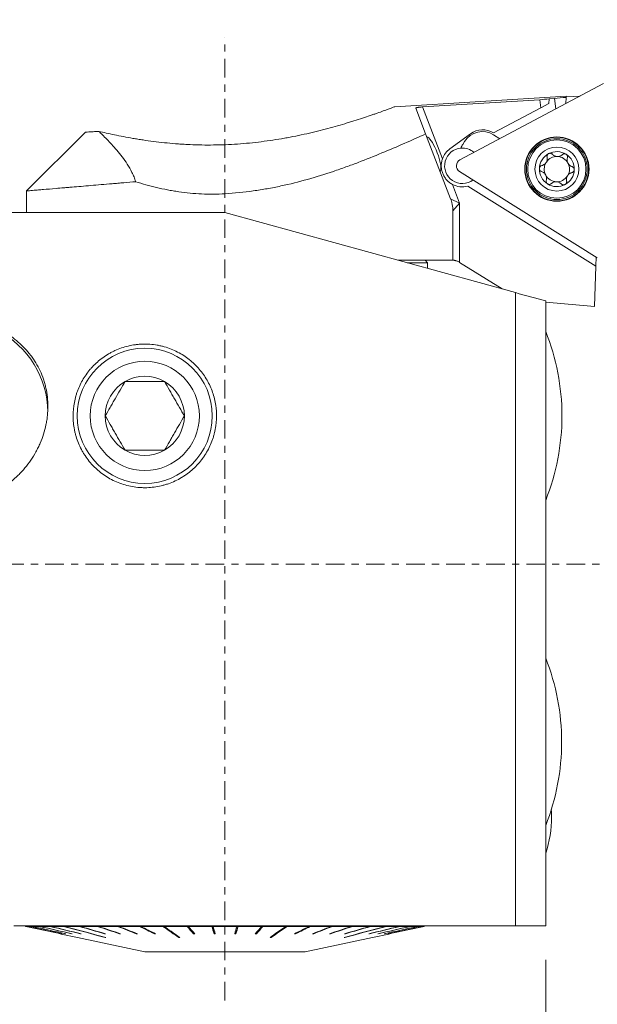
# Model space of a CAD drawing. Units: millimetres. Extents: x -50 to 98, y -78 to 78.
# Drawn here: x 31 to 65, y -26 to 32 of the extents above; entities that cross this region are included whole.
import ezdxf

# ---------------------------------------------------------------- set-up
doc = ezdxf.new("R2010")
doc.units = ezdxf.units.MM
doc.linetypes.add('CENTER', pattern=[47.5, 22, -8.5, 8.5, -8.5])
for name, color, linetype in [('1', 4, 'CONTINUOUS'), ('2', 7, 'CONTINUOUS'), ('SK2', 7, 'CONTINUOUS'), ('SK4', 2, 'CENTER')]:
    doc.layers.add(name, color=color, linetype=linetype)
doc.styles.add('iso_b_vert', font='simplex.shx')
doc.dimstyles.get("Standard").update_dxf_attribs({"dimtxt": 0.18, "dimasz": 0.18, "dimexe": 0.18, "dimexo": 0.0625, "dimgap": 0.09, "dimtad": 1, "dimzin": 0, "dimdsep": 52, "dimtxsty": 'Standard', "dimcen": 0.09, "dimadec": 0, "dimazin": 0, "dimtfac": 1, "dimtdec": 4, "dimtofl": 0, "dimtmove": 0, "dimatfit": 3, "dimfxl": 1, "dimtolj": 1, "dimtzin": 0, "dimarcsym": 0})

# ---------------------------------------------------------------- blocks, each defined once
blk = doc.blocks.new('DimnDraft3D2')
at = {"layer": 'SK2', "lineweight": 18}
for p, q in [((62, -23.4), (62, -63.5)), ((0, -26.69), (0, -63.5)), ((0, -61.5), (62, -61.5))]:
    blk.add_line(p, q, dxfattribs=at)
for points in [[(0, -61.5), (3.174998, -61.082003), (3.175002, -61.917997), (0, -61.5)], [(62, -61.5), (58.825002, -61.917997), (58.824998, -61.082003), (62, -61.5)]]:
    blk.add_solid(points, dxfattribs=at)
at = {"layer": 'SK2', "lineweight": 18, "insert": (28.307895, -60.75), "char_height": 3, "attachment_point": 7, "line_spacing_factor": 1.084337, "style": 'iso_b_vert'}
blk.add_mtext('\\W0.7150;62.0', dxfattribs=at)
blk = doc.blocks.new('DimnDraft3D3')
at = {"layer": 'SK2', "lineweight": 18}
for p, q in [((-30, -17.993345), (-30, -78.5)), ((62, -23.4), (62, -78.5)), ((-30, -76.5), (62, -76.5))]:
    blk.add_line(p, q, dxfattribs=at)
for points in [[(-30, -76.5), (-26.825002, -76.082003), (-26.824998, -76.917997), (-30, -76.5)], [(62, -76.5), (58.825002, -76.917997), (58.824998, -76.082003), (62, -76.5)]]:
    blk.add_solid(points, dxfattribs=at)
at = {"layer": 'SK2', "lineweight": 18, "insert": (13.307895, -75.75), "char_height": 3, "attachment_point": 7, "line_spacing_factor": 1.084337, "style": 'iso_b_vert'}
blk.add_mtext('\\W0.7150;92.0', dxfattribs=at)
blk = doc.blocks.new('DimnDraft3D5')
at = {"layer": '2', "lineweight": 18}
for p, q in [((0, 26.69), (0, 75.5)), ((66, 30.5), (66, 75.5)), ((66, 73.5), (0, 73.5))]:
    blk.add_line(p, q, dxfattribs=at)
for points in [[(0, 73.5), (3.174998, 73.917997), (3.175002, 73.082003), (0, 73.5)], [(66, 73.5), (62.825002, 73.082003), (62.824998, 73.917997), (66, 73.5)]]:
    blk.add_solid(points, dxfattribs=at)
at = {"layer": '2', "lineweight": 18, "insert": (30.307895, 74.25), "char_height": 3, "attachment_point": 7, "line_spacing_factor": 1.084337, "style": 'iso_b_vert'}
blk.add_mtext('\\W0.7150;66.0', dxfattribs=at)

msp = doc.modelspace()

# ---------------------------------------------------------------- linework, layer by layer
at = {"layer": '1', "lineweight": 18}
for p, q in [((65.417, 28.454), (56.92, 23.936)), ((63.21, 27.707), (53.06, 27.086)), ((54.699, 27.072), (61.648, 27.497)), ((61.715, 27.015), (61.648, 27.497)), ((62.204, 27.547), (62.194, 27.267)), ((62.204, 27.556), (62.513, 27.574)), ((62.204, 27.547), (62.204, 27.556)), ((62.599, 26.955), (62.513, 27.574)), ((63.195, 27.272), (63.207, 27.635)), ((63.21, 27.707), (63.207, 27.635)), ((63.208, 27.667), (64.032, 27.717)), ((54.299, 26.996), (54.887, 25.472)), ((54.699, 27.072), (55.883, 24.003)), ((58.911, 25.54), (61.715, 27.015)), ((61.715, 27.015), (62.194, 27.267)), ((34.733, 25.583), (31.25, 22.1)), ((56.366, 21.641), (54.887, 25.472)), ((55.008, 25.275), (54.953, 25.301)), ((57.537, 25.477), (56.327, 24.598)), ((58.915, 25.42), (59.281, 25.191)), ((57.192, 25.022), (57.086, 24.853)), ((55.751, 23.234), (55.774, 23.29)), ((56.896, 23.249), (65.057, 18.149)), ((56.468, 22.487), (56.9, 21.368)), ((57.393, 22.381), (64.97, 17.647)), ((31.25, 22.1), (31.25, 20.821)), ((56.366, 21.641), (56.9, 21.368)), ((56.9, 21.368), (56.5, 20.921)), ((56.9, 17.869), (56.9, 21.368)), ((43, 20.821), (30, 20.821)), ((43, 20.821), (60.2, 16.081)), ((56.5, 20.921), (56.5, 17.999)), ((64.97, 17.647), (64.989, 18.191)), ((56.461, 18), (53.236, 18)), ((53.245, 18), (54.85, 18)), ((53.789, 17.85), (55, 17.85)), ((55, 17.85), (54.85, 18)), ((55, 17.516), (55, 17.85)), ((56.9, 17.869), (56.885, 17.878)), ((56.9, 17.869), (59.414, 16.298)), ((64.97, 17.647), (64.886, 15.264)), ((60.2, -21.4), (60.2, 16.081)), ((62, 15.585), (62, -21.4)), ((62, 15.517), (64.886, 15.264)), ((30.5, -21.4), (60.2, -21.4)), ((31.206, -21.43), (31.295, -21.43)), ((31.304, -21.43), (31.568, -21.43)), ((31.586, -21.43), (32.021, -21.43)), ((32.048, -21.43), (32.647, -21.43)), ((32.683, -21.43), (33.437, -21.43)), ((33.481, -21.43), (34.377, -21.43)), ((34.429, -21.43), (35.454, -21.43)), ((35.511, -21.43), (36.649, -21.43)), ((36.712, -21.43), (37.945, -21.43)), ((37.986, -21.4), (38.003, -21.409)), ((38.012, -21.43), (39.32, -21.43)), ((39.391, -21.428), (39.35, -21.4)), ((39.391, -21.43), (40.753, -21.43)), ((40.771, -21.4), (41.139, -21.821)), ((40.827, -21.43), (42.222, -21.43)), ((42.228, -21.4), (42.351, -21.821)), ((42.297, -21.43), (43.703, -21.43)), ((43.772, -21.4), (43.649, -21.821)), ((43.778, -21.43), (45.173, -21.43)), ((45.229, -21.4), (44.861, -21.821)), ((45.247, -21.43), (46.609, -21.43)), ((46.609, -21.428), (46.65, -21.4)), ((46.68, -21.43), (47.988, -21.43)), ((48.014, -21.4), (47.997, -21.409)), ((48.055, -21.43), (49.288, -21.43)), ((49.351, -21.43), (50.489, -21.43)), ((50.546, -21.43), (51.571, -21.43)), ((51.623, -21.43), (52.519, -21.43)), ((52.563, -21.43), (53.317, -21.43)), ((53.353, -21.43), (53.952, -21.43)), ((53.979, -21.43), (54.414, -21.43)), ((54.432, -21.43), (54.696, -21.43)), ((54.705, -21.43), (54.794, -21.43)), ((33.327, -21.868), (33.327, -21.87)), ((33.552, -21.866), (33.551, -21.87)), ((33.926, -21.863), (33.925, -21.87)), ((34.255, -22.084), (38.25, -22.941)), ((34.255, -22.084), (34.255, -22.084)), ((34.443, -21.861), (34.442, -21.87)), ((35.872, -21.855), (35.87, -21.87)), ((35.903, -22.084), (35.905, -22.073)), ((36.762, -21.851), (36.759, -21.87)), ((37.749, -21.845), (37.746, -21.87)), ((38.82, -21.837), (38.817, -21.87)), ((40.262, -22.084), (40.265, -22.037)), ((41.139, -21.821), (41.137, -21.87)), ((41.168, -21.821), (41.139, -21.821)), ((42.411, -21.821), (42.351, -21.821)), ((42.351, -21.821), (42.351, -21.87)), ((43.649, -21.821), (43.589, -21.821)), ((43.649, -21.821), (43.649, -21.87)), ((44.861, -21.821), (44.832, -21.821)), ((44.861, -21.821), (44.863, -21.87)), ((45.738, -22.084), (45.735, -22.037)), ((47.18, -21.837), (47.183, -21.87)), ((47.75, -22.941), (51.745, -22.084)), ((48.251, -21.845), (48.254, -21.87)), ((49.238, -21.851), (49.241, -21.87)), ((50.097, -22.084), (50.095, -22.073)), ((50.128, -21.855), (50.13, -21.87)), ((51.557, -21.861), (51.558, -21.87)), ((51.745, -22.084), (51.745, -22.084)), ((52.074, -21.863), (52.075, -21.87)), ((52.448, -21.866), (52.449, -21.87)), ((52.673, -21.868), (52.673, -21.87)), ((38.25, -22.941), (47.75, -22.941)), ((47.75, -22.941), (38.25, -22.941))]:
    msp.add_line(p, q, dxfattribs=at)
at = {"layer": '1', "lineweight": 18, "extrusion": (0, 0, -1)}
for centre, radius in [((-62.659, 23.391), 1.905), ((-62.659, 23.391), 1.881), ((-62.659, 23.391), 1.725), ((-62.659, 23.391), 1.3), ((-38.25, 8.786), 4)]:
    msp.add_circle(centre, radius, dxfattribs=at)
at = {"layer": '1', "lineweight": 18}
for centre, radius in [((62.659, 23.391), 1.801), ((38.25, 8.786), 3.233)]:
    msp.add_circle(centre, radius, dxfattribs=at)
at = {"layer": '1', "lineweight": 18, "extrusion": (0, 0, -1)}
for centre, radius, start, end in [((-58.252, 24.36), 1.25, 32, 122), ((-58.146, 24.19), 1.25, 20.76987, 32), ((-57.062, 23.587), 1.05, 85.39796, 131.08835), ((-62.659, 23.391), 1.035, 62.04916, 122), ((-57.106, 23.585), 0.397, 302, 62), ((-62.659, 23.391), 1.035, 1.95084, 62.04916), ((-62.659, 23.391), 1.035, 122, 181.95084), ((-62.659, 23.391), 1.035, 302, 1.95084), ((-62.659, 23.391), 1.035, 181.95084, 242.04916), ((-62.659, 23.391), 1.035, 242.04916, 302), ((-38.25, 8.786), 2.343, 60, 120), ((-38.25, 8.786), 2.343, 360, 60), ((-38.25, 8.786), 2.343, 120, 180), ((-38.25, 8.786), 2.343, 300, 360), ((-38.25, 8.786), 2.343, 180, 240), ((-38.25, 8.786), 2.343, 240, 300)]:
    msp.add_arc(centre, radius, start, end, dxfattribs=at)
at = {"layer": '1', "lineweight": 18}
for centre, radius, start, end in [((58.272, 24.466), 1.25, 59.25234, 126), ((57.062, 23.587), 1.25, 126, 160.56904), ((57.062, 23.587), 1.05, 94.60204, 307.07356), ((62.659, 23.391), 0.748, 87.97542, 145.83815), ((62.659, 23.391), 0.748, 28.02458, 87.97542), ((62.659, 23.391), 0.748, 150.16185, 208.02458), ((62.659, 23.391), 0.748, 145.83815, 150.16185), ((62.659, 23.391), 0.748, 330.16185, 28.02458), ((62.659, 23.391), 0.748, 208.02458, 267.97542), ((62.659, 23.391), 0.748, 267.97542, 325.83815), ((62.659, 23.391), 0.748, 325.83815, 330.16185), ((57.062, 23.587), 1.25, 241.64064, 285.3586), ((49.46, 8.786), 13.5, 0, 21.73846), ((49.46, 8.786), 13.5, 338.26154, 0), ((49.441, -10.5), 13.5, 0, 21.52209), ((49.441, -10.5), 13.5, 338.47791, 0), ((55.546, -14.956), 6.8, 0, 3.74687), ((55.546, -14.956), 6.8, 341.64411, 0)]:
    msp.add_arc(centre, radius, start, end, dxfattribs=at)
at = {"layer": '1', "lineweight": 18, "extrusion": (0, 0, -1)}
for major_axis, ratio, start_param, end_param in [((66.112, 3.662), 0.26424, -1.707108, -1.698617), ((66.111, 3.662), 0.264238, -1.693887, -1.683296)]:
    msp.add_ellipse((71.591, 10.687), major_axis=major_axis, ratio=ratio, start_param=start_param, end_param=end_param, dxfattribs=at)
at = {"layer": '1', "lineweight": 18}
for centre, major_axis, ratio, start_param, end_param in [((55.327, 24.258), (-0.396, 1.026), 0.2459, -2.88516, -0.256529), ((26.5, 9.026), (6, 0), 0.93358, 0, 3.141593)]:
    msp.add_ellipse(centre, major_axis=major_axis, ratio=ratio, start_param=start_param, end_param=end_param, dxfattribs=at)
for points, knots in [([(35.529, 25.625), (35.666, 25.592), (35.813, 25.558), (36.123, 25.489), (36.286, 25.453), (36.793, 25.347), (37.157, 25.277), (37.643, 25.194), (37.742, 25.177), (37.942, 25.145), (38.043, 25.129), (38.348, 25.083), (38.555, 25.054), (39.188, 24.973), (39.625, 24.928), (40.188, 24.884), (40.302, 24.876), (40.531, 24.861), (40.645, 24.854), (40.989, 24.837), (41.22, 24.828), (41.915, 24.812), (42.383, 24.814), (43.091, 24.838), (43.328, 24.849), (43.804, 24.879), (44.04, 24.897), (44.745, 24.961), (45.21, 25.016), (45.898, 25.116), (46.125, 25.152), (46.465, 25.21), (46.578, 25.23), (46.803, 25.272), (46.915, 25.293), (47.473, 25.403), (47.905, 25.498), (48.739, 25.699), (49.142, 25.806), (49.724, 25.969), (49.914, 26.024), (50.193, 26.107), (50.285, 26.135), (50.465, 26.19), (50.553, 26.218), (50.988, 26.354), (51.309, 26.461), (51.675, 26.585), (51.746, 26.61), (51.885, 26.658), (51.952, 26.682), (52.147, 26.75), (52.267, 26.793), (52.483, 26.871), (52.581, 26.907), (52.709, 26.954), (52.749, 26.969), (52.822, 26.996), (52.855, 27.008), (53.003, 27.063), (53.064, 27.086), (53.064, 27.086)], [0, 0, 0, 0, 0.031251, 0.031251, 0.062501, 0.062501, 0.125002, 0.125002, 0.140628, 0.140628, 0.156253, 0.156253, 0.187504, 0.187504, 0.250005, 0.250005, 0.26563, 0.26563, 0.281256, 0.281256, 0.312506, 0.312506, 0.375007, 0.375007, 0.406258, 0.406258, 0.437509, 0.437509, 0.50001, 0.50001, 0.53126, 0.53126, 0.546886, 0.546886, 0.562511, 0.562511, 0.625012, 0.625012, 0.687514, 0.687514, 0.718764, 0.718764, 0.734389, 0.734389, 0.750015, 0.750015, 0.812516, 0.812516, 0.828141, 0.828141, 0.843767, 0.843767, 0.875017, 0.875017, 0.906268, 0.906268, 0.921893, 0.921893, 0.937518, 0.937518, 1, 1, 1, 1]), ([(54.699, 27.072), (54.672, 27.07), (54.646, 27.068), (54.594, 27.064), (54.568, 27.061), (54.518, 27.056), (54.495, 27.053), (54.451, 27.047), (54.43, 27.044), (54.392, 27.037), (54.375, 27.033), (54.346, 27.026), (54.334, 27.022), (54.314, 27.015), (54.307, 27.011), (54.299, 27.004), (54.298, 27), (54.299, 26.996)], [0, 0, 0, 0, 0.125, 0.125, 0.25, 0.25, 0.375, 0.375, 0.5, 0.5, 0.625, 0.625, 0.75, 0.75, 0.875, 0.875, 1, 1, 1, 1]), ([(35.529, 25.625), (35.399, 25.618), (35.283, 25.611), (35.082, 25.6), (34.999, 25.596), (34.865, 25.588), (34.815, 25.585), (34.748, 25.582), (34.731, 25.581), (34.731, 25.581), (34.731, 25.581), (34.731, 25.581)], [0, 0, 0, 0, 0.249784, 0.249784, 0.499567, 0.499567, 0.749351, 0.749351, 0.999135, 0.999135, 1, 1, 1, 1]), ([(35.529, 25.625), (35.66, 25.499), (35.82, 25.342), (36.093, 25.061), (36.189, 24.96), (36.388, 24.743), (36.49, 24.627), (36.698, 24.382), (36.803, 24.252), (37.011, 23.977), (37.114, 23.832), (37.311, 23.525), (37.405, 23.363), (37.533, 23.106), (37.574, 23.017), (37.648, 22.835), (37.682, 22.742), (37.712, 22.646)], [0, 0, 0, 0, 0.25, 0.25, 0.375, 0.375, 0.5, 0.5, 0.625, 0.625, 0.75, 0.75, 0.875, 0.875, 0.9375, 0.9375, 1, 1, 1, 1]), ([(54.887, 25.472), (54.477, 25.288), (54.055, 25.101), (53.191, 24.723), (52.748, 24.533), (51.84, 24.156), (51.374, 23.969), (50.655, 23.695), (50.413, 23.605), (50.043, 23.472), (49.919, 23.428), (49.671, 23.342), (49.546, 23.299), (48.919, 23.088), (48.409, 22.929), (47.374, 22.639), (46.848, 22.507), (46.044, 22.334), (45.774, 22.281), (45.365, 22.208), (45.228, 22.185), (44.952, 22.141), (44.814, 22.12), (44.12, 22.022), (43.562, 21.965), (43, 21.931)], [0, 0, 0, 0, 0.125, 0.125, 0.25, 0.25, 0.375, 0.375, 0.4375, 0.4375, 0.46875, 0.46875, 0.5, 0.5, 0.625, 0.625, 0.75, 0.75, 0.8125, 0.8125, 0.84375, 0.84375, 0.875, 0.875, 1, 1, 1, 1]), ([(56.468, 22.487), (56.402, 22.523), (56.34, 22.564), (56.254, 22.633), (56.226, 22.657), (56.173, 22.708), (56.148, 22.734), (56.076, 22.815), (56.033, 22.874), (55.975, 22.968), (55.957, 23.001), (55.924, 23.068), (55.894, 23.136), (55.871, 23.207), (55.85, 23.278), (55.841, 23.315), (55.82, 23.423), (55.813, 23.496), (55.811, 23.641), (55.816, 23.715), (55.84, 23.86), (55.858, 23.931), (55.883, 24.003)], [0, 0, 0, 0, 0.125, 0.125, 0.1875, 0.1875, 0.25, 0.25, 0.375, 0.375, 0.4375, 0.4375, 0.5, 0.5625, 0.5625, 0.625, 0.625, 0.75, 0.75, 0.875, 0.875, 1, 1, 1, 1]), ([(62.08, 24.102), (62.09, 24.056), (62.093, 24.007), (62.083, 23.933), (62.078, 23.908), (62.062, 23.859), (62.052, 23.835), (62.04, 23.811)], [0, 0, 0, 0, 0.5, 0.5, 0.75, 0.75, 1, 1, 1, 1]), ([(62.08, 24.102), (62.076, 24.12), (62.074, 24.139), (62.078, 24.178), (62.083, 24.197), (62.095, 24.225), (62.1, 24.234), (62.111, 24.251), (62.117, 24.26), (62.131, 24.275), (62.139, 24.282), (62.155, 24.295), (62.164, 24.301), (62.174, 24.306)], [0, 0, 0, 0, 0.25, 0.25, 0.5, 0.5, 0.625, 0.625, 0.75, 0.75, 0.875, 0.875, 1, 1, 1, 1]), ([(62.174, 24.306), (62.183, 24.31), (62.193, 24.315), (62.212, 24.321), (62.223, 24.324), (62.243, 24.327), (62.254, 24.327), (62.274, 24.327), (62.284, 24.326), (62.314, 24.32), (62.332, 24.314), (62.366, 24.295), (62.381, 24.283), (62.394, 24.27)], [0, 0, 0, 0, 0.125, 0.125, 0.25, 0.25, 0.375, 0.375, 0.5, 0.5, 0.75, 0.75, 1, 1, 1, 1]), ([(62.985, 24.249), (62.966, 24.231), (62.945, 24.216), (62.9, 24.188), (62.876, 24.176), (62.825, 24.157), (62.798, 24.149), (62.742, 24.14), (62.713, 24.138), (62.656, 24.14), (62.628, 24.144), (62.573, 24.157), (62.547, 24.166), (62.497, 24.19), (62.474, 24.203), (62.431, 24.234), (62.412, 24.251), (62.394, 24.27)], [0, 0, 0, 0, 0.125, 0.125, 0.25, 0.25, 0.375, 0.375, 0.5, 0.5, 0.625, 0.625, 0.75, 0.75, 0.875, 0.875, 1, 1, 1, 1]), ([(62.985, 24.249), (62.998, 24.261), (63.014, 24.272), (63.049, 24.288), (63.068, 24.294), (63.099, 24.297), (63.109, 24.297), (63.129, 24.296), (63.139, 24.295), (63.16, 24.29), (63.17, 24.287), (63.189, 24.279), (63.198, 24.275), (63.207, 24.269)], [0, 0, 0, 0, 0.25, 0.25, 0.5, 0.5, 0.625, 0.625, 0.75, 0.75, 0.875, 0.875, 1, 1, 1, 1]), ([(63.207, 24.269), (63.216, 24.263), (63.225, 24.257), (63.24, 24.243), (63.247, 24.235), (63.26, 24.219), (63.266, 24.211), (63.276, 24.193), (63.28, 24.183), (63.29, 24.155), (63.294, 24.136), (63.295, 24.097), (63.292, 24.078), (63.287, 24.06)], [0, 0, 0, 0, 0.125, 0.125, 0.25, 0.25, 0.375, 0.375, 0.5, 0.5, 0.75, 0.75, 1, 1, 1, 1]), ([(63.564, 23.539), (63.54, 23.546), (63.516, 23.557), (63.469, 23.581), (63.447, 23.596), (63.405, 23.63), (63.385, 23.65), (63.349, 23.694), (63.332, 23.718), (63.306, 23.768), (63.295, 23.795), (63.279, 23.849), (63.274, 23.877), (63.269, 23.931), (63.269, 23.958), (63.274, 24.01), (63.279, 24.035), (63.287, 24.06)], [0, 0, 0, 0, 0.125, 0.125, 0.25, 0.25, 0.375, 0.375, 0.5, 0.5, 0.625, 0.625, 0.75, 0.75, 0.875, 0.875, 1, 1, 1, 1]), ([(61.624, 23.426), (61.625, 23.437), (61.626, 23.447), (61.63, 23.468), (61.633, 23.478), (61.641, 23.498), (61.645, 23.507), (61.656, 23.524), (61.662, 23.533), (61.682, 23.556), (61.697, 23.568), (61.73, 23.589), (61.748, 23.596), (61.766, 23.6)], [0, 0, 0, 0, 0.125, 0.125, 0.25, 0.25, 0.375, 0.375, 0.5, 0.5, 0.75, 0.75, 1, 1, 1, 1]), ([(61.753, 23.244), (61.735, 23.249), (61.718, 23.258), (61.687, 23.28), (61.672, 23.294), (61.654, 23.318), (61.649, 23.327), (61.64, 23.345), (61.636, 23.355), (61.63, 23.375), (61.627, 23.385), (61.625, 23.405), (61.624, 23.416), (61.624, 23.426)], [0, 0, 0, 0, 0.25, 0.25, 0.5, 0.5, 0.625, 0.625, 0.75, 0.75, 0.875, 0.875, 1, 1, 1, 1]), ([(62.01, 23.763), (61.994, 23.742), (61.977, 23.722), (61.939, 23.686), (61.919, 23.671), (61.877, 23.643), (61.856, 23.632), (61.812, 23.613), (61.789, 23.606), (61.766, 23.6)], [0, 0, 0, 0, 0.25, 0.25, 0.5, 0.5, 0.75, 0.75, 1, 1, 1, 1]), ([(63.693, 23.356), (63.693, 23.345), (63.692, 23.335), (63.687, 23.314), (63.684, 23.304), (63.677, 23.285), (63.672, 23.276), (63.662, 23.258), (63.655, 23.25), (63.636, 23.227), (63.621, 23.214), (63.587, 23.194), (63.57, 23.187), (63.551, 23.182)], [0, 0, 0, 0, 0.125, 0.125, 0.25, 0.25, 0.375, 0.375, 0.5, 0.5, 0.75, 0.75, 1, 1, 1, 1]), ([(63.564, 23.539), (63.582, 23.533), (63.599, 23.525), (63.631, 23.502), (63.645, 23.488), (63.663, 23.464), (63.668, 23.456), (63.678, 23.437), (63.682, 23.428), (63.688, 23.408), (63.69, 23.398), (63.693, 23.377), (63.694, 23.366), (63.693, 23.356)], [0, 0, 0, 0, 0.25, 0.25, 0.5, 0.5, 0.625, 0.625, 0.75, 0.75, 0.875, 0.875, 1, 1, 1, 1]), ([(61.753, 23.244), (61.778, 23.236), (61.802, 23.226), (61.848, 23.201), (61.87, 23.187), (61.913, 23.152), (61.933, 23.132), (61.969, 23.089), (61.985, 23.065), (62.012, 23.014), (62.023, 22.988), (62.039, 22.933), (62.044, 22.906), (62.049, 22.852), (62.048, 22.824), (62.043, 22.772), (62.038, 22.747), (62.031, 22.723)], [0, 0, 0, 0, 0.125, 0.125, 0.25, 0.25, 0.375, 0.375, 0.5, 0.5, 0.625, 0.625, 0.75, 0.75, 0.875, 0.875, 1, 1, 1, 1]), ([(63.238, 22.681), (63.228, 22.727), (63.225, 22.775), (63.234, 22.85), (63.24, 22.875), (63.255, 22.924), (63.265, 22.948), (63.278, 22.971)], [0, 0, 0, 0, 0.5, 0.5, 0.75, 0.75, 1, 1, 1, 1]), ([(63.308, 23.019), (63.323, 23.041), (63.341, 23.061), (63.378, 23.096), (63.398, 23.112), (63.44, 23.139), (63.462, 23.151), (63.506, 23.169), (63.528, 23.177), (63.551, 23.182)], [0, 0, 0, 0, 0.25, 0.25, 0.5, 0.5, 0.75, 0.75, 1, 1, 1, 1]), ([(31.25, 22.1), (31.25, 22.1), (31.25, 22.1), (31.25, 22.1), (31.288, 22.103), (31.436, 22.115), (31.547, 22.125), (31.731, 22.14), (31.771, 22.143), (31.854, 22.15), (31.898, 22.154), (32.036, 22.165), (32.137, 22.174), (32.463, 22.201), (32.713, 22.222), (33.137, 22.257), (33.286, 22.27), (33.523, 22.289), (33.604, 22.296), (33.77, 22.31), (33.855, 22.317), (34.287, 22.354), (35.029, 22.417), (35.871, 22.488), (36.428, 22.536), (36.542, 22.546), (36.771, 22.565), (36.886, 22.575), (37.235, 22.605), (37.472, 22.626), (37.712, 22.646)], [0, 0, 0, 0, 0.000016, 0.000016, 0.125014, 0.125014, 0.250012, 0.250012, 0.281261, 0.281261, 0.312511, 0.312511, 0.37501, 0.37501, 0.500008, 0.500008, 0.562507, 0.562507, 0.593756, 0.593756, 0.625006, 0.625006, 0.750004, 0.875002, 0.875002, 0.906251, 0.906251, 0.937501, 0.937501, 1, 1, 1, 1]), ([(43, 21.931), (42.532, 21.903), (42.07, 21.9), (41.156, 21.941), (40.705, 21.985), (40.147, 22.067), (40.036, 22.084), (39.814, 22.122), (39.703, 22.142), (39.373, 22.206), (39.157, 22.253), (38.52, 22.404), (38.11, 22.52), (37.712, 22.646)], [0, 0, 0, 0, 0.25, 0.25, 0.5, 0.5, 0.5625, 0.5625, 0.625, 0.625, 0.75, 0.75, 1, 1, 1, 1]), ([(62.11, 22.514), (62.101, 22.519), (62.093, 22.525), (62.077, 22.539), (62.07, 22.547), (62.057, 22.563), (62.051, 22.572), (62.042, 22.59), (62.037, 22.599), (62.027, 22.627), (62.024, 22.647), (62.023, 22.686), (62.026, 22.704), (62.031, 22.723)], [0, 0, 0, 0, 0.125, 0.125, 0.25, 0.25, 0.375, 0.375, 0.5, 0.5, 0.75, 0.75, 1, 1, 1, 1]), ([(62.333, 22.534), (62.319, 22.521), (62.303, 22.51), (62.268, 22.494), (62.249, 22.489), (62.219, 22.485), (62.209, 22.485), (62.189, 22.486), (62.178, 22.488), (62.158, 22.492), (62.148, 22.495), (62.129, 22.503), (62.119, 22.508), (62.11, 22.514)], [0, 0, 0, 0, 0.25, 0.25, 0.5, 0.5, 0.625, 0.625, 0.75, 0.75, 0.875, 0.875, 1, 1, 1, 1]), ([(62.333, 22.534), (62.352, 22.551), (62.373, 22.567), (62.417, 22.594), (62.441, 22.606), (62.492, 22.626), (62.519, 22.633), (62.575, 22.643), (62.604, 22.645), (62.661, 22.643), (62.69, 22.639), (62.745, 22.625), (62.771, 22.616), (62.82, 22.593), (62.844, 22.579), (62.886, 22.548), (62.905, 22.531), (62.923, 22.513)], [0, 0, 0, 0, 0.125, 0.125, 0.25, 0.25, 0.375, 0.375, 0.5, 0.5, 0.625, 0.625, 0.75, 0.75, 0.875, 0.875, 1, 1, 1, 1]), ([(63.144, 22.477), (63.135, 22.472), (63.125, 22.468), (63.105, 22.461), (63.095, 22.459), (63.074, 22.456), (63.064, 22.455), (63.044, 22.456), (63.033, 22.457), (63.004, 22.462), (62.985, 22.469), (62.951, 22.488), (62.936, 22.499), (62.923, 22.513)], [0, 0, 0, 0, 0.125, 0.125, 0.25, 0.25, 0.375, 0.375, 0.5, 0.5, 0.75, 0.75, 1, 1, 1, 1]), ([(63.238, 22.681), (63.242, 22.662), (63.243, 22.643), (63.24, 22.604), (63.235, 22.585), (63.223, 22.557), (63.218, 22.548), (63.207, 22.531), (63.2, 22.523), (63.186, 22.508), (63.179, 22.501), (63.162, 22.488), (63.153, 22.482), (63.144, 22.477)], [0, 0, 0, 0, 0.25, 0.25, 0.5, 0.5, 0.625, 0.625, 0.75, 0.75, 0.875, 0.875, 1, 1, 1, 1]), ([(56.5, 20.921), (56.5, 21.047), (56.488, 21.171), (56.454, 21.352), (56.44, 21.412), (56.406, 21.529), (56.387, 21.586), (56.366, 21.641)], [0, 0, 0, 0, 0.5, 0.5, 0.75, 0.75, 1, 1, 1, 1]), ([(56.885, 17.878), (56.862, 17.893), (56.839, 17.905), (56.793, 17.928), (56.769, 17.939), (56.723, 17.956), (56.701, 17.963), (56.658, 17.976), (56.638, 17.98), (56.6, 17.988), (56.584, 17.991), (56.554, 17.995), (56.541, 17.996), (56.521, 17.998), (56.513, 17.998), (56.503, 17.999), (56.5, 17.999), (56.5, 17.999)], [0, 0, 0, 0, 0.125, 0.125, 0.25, 0.25, 0.375, 0.375, 0.5, 0.5, 0.625, 0.625, 0.75, 0.75, 0.875, 0.875, 1, 1, 1, 1]), ([(26.5, 14.656), (26.899, 14.656), (27.29, 14.623), (27.868, 14.527), (28.059, 14.486), (28.343, 14.414), (28.437, 14.387), (28.623, 14.331), (28.715, 14.301), (29.17, 14.141), (29.514, 13.985), (29.921, 13.752), (30.002, 13.704), (30.16, 13.603), (30.238, 13.551), (30.466, 13.39), (30.611, 13.277), (31.025, 12.919), (31.273, 12.657), (31.547, 12.297), (31.6, 12.223), (31.702, 12.074), (31.75, 11.999), (31.889, 11.769), (32.057, 11.455), (32.19, 11.124), (32.276, 10.87), (32.303, 10.784), (32.351, 10.609), (32.373, 10.521), (32.471, 10.08), (32.51, 9.721), (32.511, 9.173), (32.502, 8.989), (32.473, 8.711), (32.461, 8.618), (32.432, 8.434), (32.415, 8.342), (32.32, 7.886), (32.206, 7.528), (32.017, 7.089), (31.977, 7.002), (31.892, 6.829), (31.848, 6.744), (31.709, 6.491), (31.608, 6.328), (31.391, 6.01), (31.274, 5.856), (31.088, 5.632), (31.023, 5.559), (30.891, 5.415), (30.822, 5.343), (30.474, 4.998), (30.172, 4.751), (29.684, 4.424), (29.516, 4.322), (29.254, 4.181), (29.165, 4.136), (28.987, 4.051), (28.897, 4.011), (28.443, 3.821), (28.068, 3.705), (27.585, 3.606), (27.487, 3.589), (27.291, 3.559), (27.192, 3.547), (26.896, 3.517), (26.699, 3.507), (26.109, 3.507), (25.717, 3.546), (25.132, 3.664), (24.94, 3.713), (24.564, 3.828), (24.379, 3.895), (24.017, 4.047), (23.839, 4.131), (23.578, 4.272), (23.492, 4.321), (23.322, 4.423), (23.239, 4.476), (22.83, 4.749), (22.529, 4.996), (22.182, 5.339), (22.114, 5.41), (21.981, 5.554), (21.916, 5.628), (21.728, 5.853), (21.612, 6.007), (21.285, 6.484), (21.1, 6.818), (20.91, 7.258), (20.874, 7.347), (20.808, 7.525), (20.777, 7.615), (20.691, 7.884), (20.595, 8.246), (20.538, 8.611), (20.509, 8.887), (20.501, 8.98), (20.492, 9.165), (20.489, 9.257), (20.49, 9.717), (20.529, 10.076), (20.644, 10.603), (20.692, 10.777), (20.808, 11.12), (20.875, 11.286), (21.101, 11.772), (21.285, 12.077), (21.559, 12.436), (21.616, 12.507), (21.733, 12.646), (21.794, 12.713), (21.98, 12.911), (22.112, 13.037), (22.387, 13.275), (22.531, 13.388), (22.758, 13.548), (22.835, 13.6), (22.993, 13.701), (23.074, 13.75), (23.484, 13.984), (23.828, 14.14), (24.37, 14.331), (24.555, 14.387), (24.839, 14.46), (24.935, 14.483), (25.127, 14.524), (25.224, 14.542), (25.708, 14.623), (26.101, 14.656), (26.5, 14.656)], [0, 0, 0, 0, 0.03125, 0.03125, 0.046875, 0.046875, 0.054687, 0.054687, 0.0625, 0.0625, 0.09375, 0.09375, 0.101562, 0.101562, 0.109375, 0.109375, 0.125, 0.125, 0.15625, 0.15625, 0.164062, 0.164062, 0.171875, 0.171875, 0.1875, 0.203125, 0.203125, 0.210938, 0.210938, 0.21875, 0.21875, 0.25, 0.25, 0.265625, 0.265625, 0.273438, 0.273438, 0.28125, 0.28125, 0.3125, 0.3125, 0.320313, 0.320313, 0.328125, 0.328125, 0.34375, 0.34375, 0.359375, 0.359375, 0.367188, 0.367188, 0.375, 0.375, 0.40625, 0.40625, 0.421875, 0.421875, 0.429688, 0.429688, 0.4375, 0.4375, 0.46875, 0.46875, 0.476563, 0.476563, 0.484375, 0.484375, 0.5, 0.5, 0.53125, 0.53125, 0.546875, 0.546875, 0.5625, 0.5625, 0.578125, 0.578125, 0.585938, 0.585938, 0.59375, 0.59375, 0.625, 0.625, 0.632813, 0.632813, 0.640625, 0.640625, 0.65625, 0.65625, 0.6875, 0.6875, 0.695313, 0.695313, 0.703125, 0.703125, 0.71875, 0.734375, 0.734375, 0.742188, 0.742188, 0.75, 0.75, 0.78125, 0.78125, 0.796875, 0.796875, 0.8125, 0.8125, 0.84375, 0.84375, 0.851562, 0.851562, 0.859375, 0.859375, 0.875, 0.875, 0.890625, 0.890625, 0.898437, 0.898437, 0.90625, 0.90625, 0.9375, 0.9375, 0.953125, 0.953125, 0.960937, 0.960937, 0.96875, 0.96875, 1, 1, 1, 1]), ([(34, 8.786), (34, 9.058), (34.026, 9.324), (34.101, 9.716), (34.132, 9.844), (34.187, 10.036), (34.208, 10.099), (34.251, 10.225), (34.274, 10.288), (34.397, 10.599), (34.517, 10.835), (34.73, 11.17), (34.806, 11.279), (34.928, 11.438), (34.971, 11.49), (35.058, 11.593), (35.103, 11.643), (35.334, 11.889), (35.536, 12.068), (35.866, 12.307), (35.981, 12.382), (36.16, 12.487), (36.221, 12.521), (36.346, 12.586), (36.409, 12.617), (36.728, 12.764), (36.994, 12.856), (37.408, 12.954), (37.549, 12.98), (37.765, 13.009), (37.837, 13.016), (37.982, 13.028), (38.054, 13.032), (38.413, 13.042), (38.7, 13.022), (39.056, 12.959), (39.127, 12.945), (39.267, 12.913), (39.337, 12.895), (39.542, 12.837), (39.676, 12.792), (39.939, 12.688), (40.067, 12.63), (40.318, 12.502), (40.438, 12.432), (40.786, 12.208), (40.999, 12.038), (41.393, 11.66), (41.567, 11.456), (41.798, 11.13), (41.869, 11.017), (42.002, 10.786), (42.064, 10.666), (42.229, 10.303), (42.316, 10.052), (42.41, 9.665), (42.436, 9.534), (42.465, 9.334), (42.473, 9.267), (42.486, 9.132), (42.491, 9.065), (42.508, 8.729), (42.496, 8.46), (42.439, 8.056), (42.414, 7.922), (42.365, 7.72), (42.347, 7.652), (42.308, 7.519), (42.286, 7.453), (42.173, 7.127), (42.057, 6.875), (41.879, 6.573), (41.842, 6.513), (41.764, 6.395), (41.724, 6.336), (41.598, 6.164), (41.508, 6.054), (41.225, 5.738), (41.015, 5.546), (40.726, 5.331), (40.667, 5.289), (40.547, 5.209), (40.486, 5.171), (40.301, 5.061), (40.048, 4.927), (39.782, 4.819), (39.577, 4.748), (39.508, 4.726), (39.369, 4.685), (39.298, 4.666), (38.946, 4.583), (38.661, 4.546), (38.3, 4.535), (38.228, 4.535), (38.083, 4.538), (38.01, 4.542), (37.793, 4.558), (37.649, 4.576), (37.224, 4.651), (36.947, 4.73), (36.542, 4.891), (36.411, 4.952), (36.156, 5.084), (35.91, 5.229), (35.679, 5.399), (35.512, 5.535), (35.457, 5.582), (35.35, 5.678), (35.298, 5.727), (35.046, 5.979), (34.867, 6.197), (34.672, 6.491), (34.634, 6.551), (34.562, 6.673), (34.527, 6.735), (34.428, 6.921), (34.369, 7.048), (34.264, 7.304), (34.218, 7.435), (34.159, 7.633), (34.141, 7.7), (34.107, 7.834), (34.092, 7.901), (34.053, 8.105), (34.033, 8.241), (34.013, 8.445), (34.008, 8.513), (34.002, 8.649), (34, 8.718), (34, 8.786)], [0, 0, 0, 0, 0.03125, 0.03125, 0.046875, 0.046875, 0.054687, 0.054687, 0.0625, 0.0625, 0.09375, 0.09375, 0.109375, 0.109375, 0.117188, 0.117188, 0.125, 0.125, 0.15625, 0.15625, 0.171875, 0.171875, 0.179688, 0.179688, 0.1875, 0.1875, 0.21875, 0.21875, 0.234375, 0.234375, 0.242188, 0.242188, 0.25, 0.25, 0.28125, 0.28125, 0.289063, 0.289063, 0.296875, 0.296875, 0.3125, 0.3125, 0.328125, 0.328125, 0.34375, 0.34375, 0.375, 0.375, 0.40625, 0.40625, 0.421875, 0.421875, 0.4375, 0.4375, 0.46875, 0.46875, 0.484375, 0.484375, 0.492188, 0.492188, 0.5, 0.5, 0.53125, 0.53125, 0.546875, 0.546875, 0.554687, 0.554687, 0.5625, 0.5625, 0.59375, 0.59375, 0.601562, 0.601562, 0.609375, 0.609375, 0.625, 0.625, 0.65625, 0.65625, 0.664062, 0.664062, 0.671875, 0.671875, 0.6875, 0.703125, 0.703125, 0.710937, 0.710937, 0.71875, 0.71875, 0.75, 0.75, 0.757812, 0.757812, 0.765625, 0.765625, 0.78125, 0.78125, 0.8125, 0.8125, 0.828125, 0.828125, 0.84375, 0.859375, 0.859375, 0.867187, 0.867187, 0.875, 0.875, 0.90625, 0.90625, 0.914062, 0.914062, 0.921875, 0.921875, 0.9375, 0.9375, 0.953125, 0.953125, 0.960937, 0.960937, 0.96875, 0.96875, 0.984375, 0.984375, 0.992188, 0.992188, 1, 1, 1, 1]), ([(37.079, 10.814), (36.983, 10.649), (36.887, 10.482), (36.692, 10.145), (36.594, 9.974), (36.469, 9.759), (36.444, 9.716), (36.394, 9.629), (36.37, 9.586), (36.295, 9.458), (36.246, 9.373), (36.1, 9.119), (36.003, 8.952), (35.907, 8.786)], [0, 0, 0, 0, 0.25, 0.25, 0.5, 0.5, 0.5625, 0.5625, 0.625, 0.625, 0.75, 0.75, 1, 1, 1, 1]), ([(39.421, 10.814), (39.232, 10.814), (39.04, 10.814), (38.795, 10.814), (38.746, 10.814), (38.647, 10.814), (38.597, 10.814), (38.448, 10.814), (38.349, 10.814), (38.052, 10.814), (37.856, 10.814), (37.562, 10.814), (37.464, 10.814), (37.27, 10.814), (37.174, 10.814), (37.079, 10.814)], [0, 0, 0, 0, 0.25, 0.25, 0.3125, 0.3125, 0.375, 0.375, 0.5, 0.5, 0.75, 0.75, 0.875, 0.875, 1, 1, 1, 1]), ([(40.593, 8.786), (40.497, 8.951), (40.401, 9.118), (40.206, 9.455), (40.108, 9.626), (39.983, 9.841), (39.958, 9.885), (39.908, 9.971), (39.884, 10.014), (39.809, 10.142), (39.76, 10.228), (39.614, 10.481), (39.517, 10.649), (39.421, 10.814)], [0, 0, 0, 0, 0.25, 0.25, 0.5, 0.5, 0.5625, 0.5625, 0.625, 0.625, 0.75, 0.75, 1, 1, 1, 1]), ([(37.079, 6.757), (36.983, 6.923), (36.887, 7.089), (36.692, 7.427), (36.594, 7.597), (36.469, 7.813), (36.444, 7.856), (36.394, 7.942), (36.37, 7.985), (36.295, 8.114), (36.246, 8.199), (36.1, 8.453), (36.003, 8.62), (35.907, 8.786)], [0, 0, 0, 0, 0.25, 0.25, 0.5, 0.5, 0.5625, 0.5625, 0.625, 0.625, 0.75, 0.75, 1, 1, 1, 1]), ([(40.593, 8.786), (40.497, 8.62), (40.401, 8.453), (40.206, 8.116), (40.108, 7.946), (39.983, 7.73), (39.958, 7.687), (39.908, 7.601), (39.884, 7.558), (39.809, 7.429), (39.76, 7.344), (39.614, 7.09), (39.517, 6.923), (39.421, 6.757)], [0, 0, 0, 0, 0.25, 0.25, 0.5, 0.5, 0.5625, 0.5625, 0.625, 0.625, 0.75, 0.75, 1, 1, 1, 1]), ([(39.421, 6.757), (39.232, 6.757), (39.04, 6.757), (38.795, 6.757), (38.746, 6.757), (38.647, 6.757), (38.597, 6.757), (38.448, 6.757), (38.349, 6.757), (38.052, 6.757), (37.856, 6.757), (37.562, 6.757), (37.464, 6.757), (37.27, 6.757), (37.174, 6.757), (37.079, 6.757)], [0, 0, 0, 0, 0.25, 0.25, 0.3125, 0.3125, 0.375, 0.375, 0.5, 0.5, 0.75, 0.75, 0.875, 0.875, 1, 1, 1, 1]), ([(39.32, -21.43), (39.595, -21.621), (39.87, -21.812), (40.184, -22.03), (40.223, -22.057), (40.262, -22.084)], [0, 0, 0, 0, 0.876183, 0.876183, 1, 1, 1, 1]), ([(39.391, -21.43), (39.666, -21.621), (39.941, -21.812), (40.255, -22.03), (40.294, -22.057), (40.333, -22.084)], [0, 0, 0, 0, 0.876183, 0.876183, 1, 1, 1, 1]), ([(60.2, -21.4), (60.534, -21.4), (60.852, -21.4), (61.455, -21.4), (61.738, -21.4), (62, -21.4)], [0, 0, 0, 0, 0.5, 0.5, 1, 1, 1, 1])]:
    msp.add_open_spline(points, degree=3, knots=knots, dxfattribs=at)
for points in [[(56.461, 18), (56.474, 18), (56.487, 18), (56.5, 17.999)], [(60.2, 16.081), (60.804, 15.915), (61.404, 15.75), (62, 15.585)], [(31.206, -21.43), (31.196, -21.42), (31.186, -21.41), (31.176, -21.4)], [(31.206, -21.43), (32.222, -21.648), (33.239, -21.866), (34.255, -22.084)], [(31.295, -21.43), (31.285, -21.42), (31.275, -21.41), (31.265, -21.4)], [(31.304, -21.43), (31.294, -21.42), (31.284, -21.41), (31.274, -21.4)], [(31.295, -21.43), (31.972, -21.577), (32.649, -21.723), (33.327, -21.87)], [(31.304, -21.43), (31.981, -21.577), (32.659, -21.723), (33.336, -21.87)], [(31.568, -21.43), (31.558, -21.42), (31.548, -21.41), (31.538, -21.4)], [(31.586, -21.43), (31.577, -21.42), (31.567, -21.41), (31.557, -21.4)], [(31.568, -21.43), (32.229, -21.577), (32.89, -21.723), (33.551, -21.87)], [(31.586, -21.43), (32.248, -21.577), (32.909, -21.723), (33.57, -21.87)], [(32.021, -21.43), (32.011, -21.42), (32.002, -21.41), (31.993, -21.4)], [(32.048, -21.43), (32.039, -21.42), (32.03, -21.41), (32.02, -21.4)], [(32.021, -21.43), (32.656, -21.577), (33.29, -21.723), (33.925, -21.87)], [(32.048, -21.43), (32.683, -21.577), (33.318, -21.723), (33.953, -21.87)], [(32.647, -21.43), (32.638, -21.42), (32.629, -21.41), (32.621, -21.4)], [(32.647, -21.43), (33.245, -21.577), (33.844, -21.723), (34.442, -21.87)], [(32.683, -21.43), (32.674, -21.42), (32.666, -21.41), (32.657, -21.4)], [(32.683, -21.43), (33.282, -21.577), (33.88, -21.723), (34.478, -21.87)], [(33.437, -21.43), (33.429, -21.42), (33.42, -21.41), (33.412, -21.4)], [(33.437, -21.43), (34.259, -21.648), (35.081, -21.866), (35.903, -22.084)], [(33.481, -21.43), (33.473, -21.42), (33.465, -21.41), (33.456, -21.4)], [(33.481, -21.43), (34.303, -21.648), (35.125, -21.866), (35.947, -22.084)], [(34.377, -21.43), (34.37, -21.42), (34.362, -21.41), (34.355, -21.4)], [(34.377, -21.43), (34.875, -21.577), (35.373, -21.723), (35.87, -21.87)], [(34.429, -21.43), (34.421, -21.42), (34.414, -21.41), (34.406, -21.4)], [(34.429, -21.43), (34.926, -21.577), (35.424, -21.723), (35.922, -21.87)], [(35.454, -21.43), (35.447, -21.42), (35.441, -21.41), (35.434, -21.4)], [(35.454, -21.43), (35.889, -21.577), (36.324, -21.723), (36.759, -21.87)], [(35.511, -21.43), (35.505, -21.42), (35.499, -21.41), (35.492, -21.4)], [(35.511, -21.43), (35.947, -21.577), (36.382, -21.723), (36.817, -21.87)], [(36.649, -21.43), (36.644, -21.42), (36.638, -21.41), (36.633, -21.4)], [(36.649, -21.43), (37.015, -21.577), (37.381, -21.723), (37.746, -21.87)], [(36.712, -21.43), (36.707, -21.42), (36.702, -21.41), (36.696, -21.4)], [(36.712, -21.43), (37.078, -21.577), (37.444, -21.723), (37.81, -21.87)], [(37.945, -21.43), (37.94, -21.42), (37.936, -21.41), (37.932, -21.4)], [(37.945, -21.43), (38.235, -21.577), (38.526, -21.723), (38.817, -21.87)], [(38.012, -21.43), (38.008, -21.42), (38.004, -21.41), (38, -21.4)], [(38.012, -21.43), (38.303, -21.577), (38.594, -21.723), (38.885, -21.87)], [(39.32, -21.43), (39.317, -21.42), (39.314, -21.41), (39.311, -21.4)], [(39.391, -21.43), (39.388, -21.42), (39.385, -21.41), (39.382, -21.4)], [(40.753, -21.43), (40.751, -21.42), (40.749, -21.41), (40.748, -21.4)], [(40.753, -21.43), (40.881, -21.577), (41.009, -21.723), (41.137, -21.87)], [(40.827, -21.43), (40.825, -21.42), (40.823, -21.41), (40.821, -21.4)], [(40.827, -21.43), (40.955, -21.577), (41.083, -21.723), (41.211, -21.87)], [(42.222, -21.43), (42.221, -21.42), (42.221, -21.41), (42.22, -21.4)], [(42.222, -21.43), (42.265, -21.577), (42.308, -21.723), (42.351, -21.87)], [(42.297, -21.43), (42.296, -21.42), (42.296, -21.41), (42.295, -21.4)], [(42.297, -21.43), (42.34, -21.577), (42.383, -21.723), (42.426, -21.87)], [(43.703, -21.43), (43.66, -21.577), (43.617, -21.723), (43.574, -21.87)], [(43.778, -21.43), (43.735, -21.577), (43.692, -21.723), (43.649, -21.87)], [(43.703, -21.43), (43.704, -21.42), (43.704, -21.41), (43.705, -21.4)], [(43.778, -21.43), (43.779, -21.42), (43.779, -21.41), (43.78, -21.4)], [(45.173, -21.43), (45.045, -21.577), (44.917, -21.723), (44.789, -21.87)], [(45.247, -21.43), (45.119, -21.577), (44.991, -21.723), (44.863, -21.87)], [(45.173, -21.43), (45.175, -21.42), (45.177, -21.41), (45.179, -21.4)], [(45.247, -21.43), (45.249, -21.42), (45.251, -21.41), (45.252, -21.4)], [(46.609, -21.43), (46.295, -21.648), (45.981, -21.866), (45.667, -22.084)], [(46.68, -21.43), (46.366, -21.648), (46.052, -21.866), (45.738, -22.084)], [(46.609, -21.43), (46.612, -21.42), (46.615, -21.41), (46.618, -21.4)], [(46.68, -21.43), (46.683, -21.42), (46.686, -21.41), (46.689, -21.4)], [(47.988, -21.43), (47.697, -21.577), (47.406, -21.723), (47.115, -21.87)], [(48.055, -21.43), (47.765, -21.577), (47.474, -21.723), (47.183, -21.87)], [(47.988, -21.43), (47.992, -21.42), (47.996, -21.41), (48, -21.4)], [(48.055, -21.43), (48.06, -21.42), (48.064, -21.41), (48.068, -21.4)], [(49.288, -21.43), (48.922, -21.577), (48.556, -21.723), (48.19, -21.87)], [(49.351, -21.43), (48.985, -21.577), (48.619, -21.723), (48.254, -21.87)], [(50.489, -21.43), (50.053, -21.577), (49.618, -21.723), (49.183, -21.87)], [(50.546, -21.43), (50.111, -21.577), (49.676, -21.723), (49.241, -21.87)], [(49.288, -21.43), (49.293, -21.42), (49.298, -21.41), (49.304, -21.4)], [(49.351, -21.43), (49.356, -21.42), (49.362, -21.41), (49.367, -21.4)], [(52.519, -21.43), (51.697, -21.648), (50.875, -21.866), (50.053, -22.084)], [(51.571, -21.43), (51.074, -21.577), (50.576, -21.723), (50.078, -21.87)], [(52.563, -21.43), (51.741, -21.648), (50.919, -21.866), (50.097, -22.084)], [(51.623, -21.43), (51.125, -21.577), (50.627, -21.723), (50.13, -21.87)], [(50.489, -21.43), (50.495, -21.42), (50.501, -21.41), (50.508, -21.4)], [(50.546, -21.43), (50.553, -21.42), (50.559, -21.41), (50.566, -21.4)], [(53.317, -21.43), (52.718, -21.577), (52.12, -21.723), (51.522, -21.87)], [(53.353, -21.43), (52.755, -21.577), (52.156, -21.723), (51.558, -21.87)], [(51.571, -21.43), (51.579, -21.42), (51.586, -21.41), (51.594, -21.4)], [(51.623, -21.43), (51.63, -21.42), (51.638, -21.41), (51.645, -21.4)], [(54.794, -21.43), (53.778, -21.648), (52.761, -21.866), (51.745, -22.084)], [(53.952, -21.43), (53.317, -21.577), (52.682, -21.723), (52.047, -21.87)], [(53.979, -21.43), (53.344, -21.577), (52.71, -21.723), (52.075, -21.87)], [(54.414, -21.43), (53.752, -21.577), (53.091, -21.723), (52.43, -21.87)], [(54.432, -21.43), (53.771, -21.577), (53.11, -21.723), (52.449, -21.87)], [(52.519, -21.43), (52.527, -21.42), (52.535, -21.41), (52.544, -21.4)], [(52.563, -21.43), (52.571, -21.42), (52.58, -21.41), (52.588, -21.4)], [(54.696, -21.43), (54.019, -21.577), (53.341, -21.723), (52.664, -21.87)], [(54.705, -21.43), (54.028, -21.577), (53.351, -21.723), (52.673, -21.87)], [(53.317, -21.43), (53.326, -21.42), (53.334, -21.41), (53.343, -21.4)], [(53.353, -21.43), (53.362, -21.42), (53.371, -21.41), (53.379, -21.4)], [(53.952, -21.43), (53.961, -21.42), (53.97, -21.41), (53.98, -21.4)], [(53.979, -21.43), (53.989, -21.42), (53.998, -21.41), (54.007, -21.4)], [(54.414, -21.43), (54.423, -21.42), (54.433, -21.41), (54.443, -21.4)], [(54.432, -21.43), (54.442, -21.42), (54.452, -21.41), (54.462, -21.4)], [(54.696, -21.43), (54.706, -21.42), (54.716, -21.41), (54.726, -21.4)], [(54.705, -21.43), (54.715, -21.42), (54.725, -21.41), (54.735, -21.4)], [(54.794, -21.43), (54.804, -21.42), (54.814, -21.41), (54.824, -21.4)], [(33.336, -21.87), (33.333, -21.87), (33.33, -21.87), (33.327, -21.87)], [(33.57, -21.87), (33.564, -21.87), (33.558, -21.87), (33.551, -21.87)], [(33.953, -21.87), (33.943, -21.87), (33.934, -21.87), (33.925, -21.87)], [(34.478, -21.87), (34.466, -21.87), (34.454, -21.87), (34.442, -21.87)], [(35.922, -21.87), (35.904, -21.87), (35.887, -21.87), (35.87, -21.87)], [(35.903, -22.084), (35.917, -22.084), (35.932, -22.084), (35.947, -22.084)], [(36.817, -21.87), (36.798, -21.87), (36.778, -21.87), (36.759, -21.87)], [(37.81, -21.87), (37.789, -21.87), (37.768, -21.87), (37.746, -21.87)], [(38.885, -21.87), (38.862, -21.87), (38.839, -21.87), (38.817, -21.87)], [(40.262, -22.084), (40.286, -22.084), (40.309, -22.084), (40.333, -22.084)], [(41.211, -21.87), (41.186, -21.87), (41.162, -21.87), (41.137, -21.87)], [(42.426, -21.87), (42.401, -21.87), (42.376, -21.87), (42.351, -21.87)], [(43.649, -21.87), (43.624, -21.87), (43.599, -21.87), (43.574, -21.87)], [(44.863, -21.87), (44.838, -21.87), (44.814, -21.87), (44.789, -21.87)], [(45.667, -22.084), (45.691, -22.084), (45.714, -22.084), (45.738, -22.084)], [(47.183, -21.87), (47.161, -21.87), (47.138, -21.87), (47.115, -21.87)], [(48.254, -21.87), (48.232, -21.87), (48.211, -21.87), (48.19, -21.87)], [(49.241, -21.87), (49.222, -21.87), (49.202, -21.87), (49.183, -21.87)], [(50.053, -22.084), (50.068, -22.084), (50.083, -22.084), (50.097, -22.084)], [(50.13, -21.87), (50.113, -21.87), (50.096, -21.87), (50.078, -21.87)], [(51.558, -21.87), (51.546, -21.87), (51.534, -21.87), (51.522, -21.87)], [(52.075, -21.87), (52.066, -21.87), (52.057, -21.87), (52.047, -21.87)], [(52.449, -21.87), (52.442, -21.87), (52.436, -21.87), (52.43, -21.87)], [(52.673, -21.87), (52.67, -21.87), (52.667, -21.87), (52.664, -21.87)]]:
    msp.add_open_spline(points, degree=3, dxfattribs=at)
at = {"layer": 'SK4', "lineweight": 18, "ltscale": 0.05}
for p, q in [((43, -25.808), (43, 31.192)), ((66.704, 0), (-32.307, 0))]:
    msp.add_line(p, q, dxfattribs=at)

# ---------------------------------------------------------------- dimensions: what is measured, and where the dimension line sits
at = {"layer": '2', "lineweight": 18}
dim = msp.add_linear_dim(base=(0, 73.5), p1=(66, 30.5), p2=(0, 26.69), dimstyle='Standard', override={"dimtxt": 3, "dimasz": 3.175, "dimexe": 2, "dimexo": 2, "dimgap": 1.5, "dimtad": 1, "dimtih": 0, "dimdec": 1, "dimpost": '<>', "dimtxsty": 'iso_b_vert', "dimsah": 1, "dimclrd": 7, "dimclre": 7, "dimclrt": 7, "dimtofl": 1, "dimtmove": 0}, dxfattribs=at)
dim.commit()
dim.dimension.update_dxf_attribs({"geometry": 'DimnDraft3D5', "text_midpoint": (29.558, 73.5)})
at = {"layer": 'SK2', "lineweight": 18}
for base, p1, picture, middle in [((62, -76.5), (-30, -17.993), 'DimnDraft3D3', (12.558, -76.5)), ((62, -61.5), (0, -26.69), 'DimnDraft3D2', (27.558, -61.5))]:
    dim = msp.add_linear_dim(base=base, p1=p1, p2=(62, -23.4), dimstyle='Standard', override={"dimtxt": 3, "dimasz": 3.175, "dimexe": 2, "dimexo": 2, "dimgap": 1.5, "dimtad": 1, "dimtih": 0, "dimdec": 1, "dimpost": '<>', "dimtxsty": 'iso_b_vert', "dimsah": 1, "dimclrd": 7, "dimclre": 7, "dimclrt": 7, "dimtofl": 1, "dimtmove": 0}, dxfattribs=at)
    dim.commit()
    dim.dimension.update_dxf_attribs({"geometry": picture, "text_midpoint": middle})

doc.saveas('drawing.dxf')
